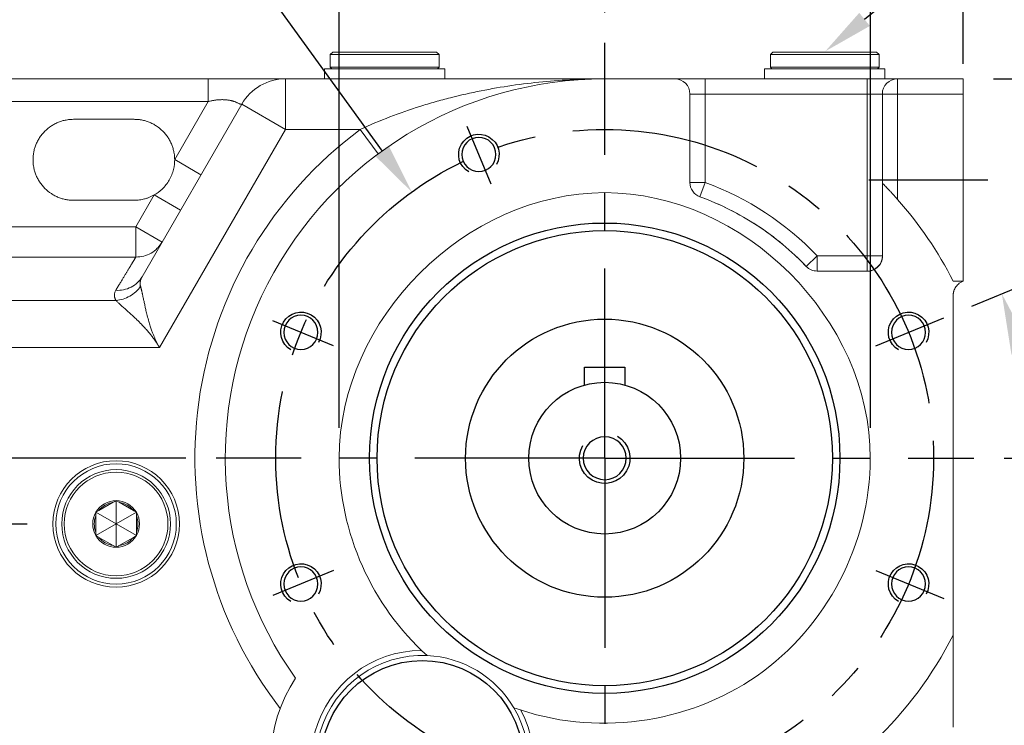
# Model space of a CAD drawing. Extents: x -42 to 1839, y -24 to 1176.
# Drawn here: x 680 to 874, y 615 to 754 of the extents above; entities that cross this region are included whole.
import ezdxf

# ---------------------------------------------------------------- set-up
doc = ezdxf.new("R2010")
doc.units = 0
doc.header["$LTSCALE"] = 30
doc.linetypes.add('CENTER', pattern=[2, 1.25, -0.25, 0.25, -0.25])
doc.layers.get('Defpoints').update_dxf_attribs({"linetype": 'CONTINUOUS'})
for name, color, linetype in [('CEN', 2, 'CENTER'), ('DIM', 3, 'CONTINUOUS'), ('MAIN', 7, 'CONTINUOUS'), ('THIN', 1, 'CONTINUOUS')]:
    doc.layers.add(name, color=color, linetype=linetype)
doc.styles.get("Standard").update_dxf_attribs({"font": 'simplex.shx'})
doc.dimstyles.new('C', dxfattribs={"dimscale": 5, "dimtxt": 2.3, "dimasz": 2, "dimexe": 1, "dimexo": 1, "dimgap": 1, "dimtad": 1, "dimtoh": 1, "dimdec": 4, "dimdsep": 46, "dimtxsty": 'Standard', "dimcen": 0, "dimclrd": 256, "dimclre": 256, "dimclrt": 256, "dimadec": 0, "dimazin": 0, "dimtfac": 0.6, "dimtdec": 4, "dimtofl": 0, "dimtmove": 0, "dimatfit": 3, "dimfxl": 0, "dimtolj": 1, "dimarcsym": 0})
doc.dimstyles.new('L', dxfattribs={"dimscale": 6, "dimtxt": 2.3, "dimasz": 2, "dimexe": 1, "dimexo": 1, "dimgap": 1, "dimtad": 1, "dimdec": 3, "dimdsep": 46, "dimtxsty": 'Standard', "dimcen": 3, "dimclrd": 256, "dimclre": 256, "dimclrt": 256, "dimazin": 2, "dimtfac": 0.6, "dimtdec": 3, "dimtmove": 0, "dimatfit": 3, "dimfxl": 0, "dimtolj": 1, "dimarcsym": 0})

# ---------------------------------------------------------------- blocks, each defined once
blk = doc.blocks.new('*D26')
at = {"layer": 'Defpoints', "color": 0}
for p in [(742.94, 782.44), (742.94, 667.7), (847.94, 667.7)]:
    blk.add_point(p, dxfattribs=at)
at = {"layer": 'DIM', "lineweight": -2}
for p, q in [((742.94, 673.7), (742.94, 788.44)), ((847.94, 673.7), (847.94, 788.44)), ((835.94, 782.44), (754.94, 782.44))]:
    blk.add_line(p, q, dxfattribs=at)
at = {"layer": 'DIM'}
for points in [[(754.94, 784.44), (754.94, 780.44), (742.94, 782.44)], [(835.94, 784.44), (835.94, 780.44), (847.94, 782.44)]]:
    blk.add_solid(points, dxfattribs=at)
at = {"layer": 'DIM', "insert": (795.44, 798.95), "char_height": 13.8, "attachment_point": 5}
blk.add_mtext('\\A1;%%C105h8({\\fPMingLiU|b0|i0|c136|p18;兩側})', dxfattribs=at)
blk = doc.blocks.new('*D27')
at = {"layer": 'Defpoints', "color": 0}
for p in [(757.3, 720.33), (833.58, 615.06)]:
    blk.add_point(p, dxfattribs=at)
at = {"layer": 'DIM', "lineweight": -2}
for p, q in [((596.06, 782.44), (712.3, 782.44)), ((712.3, 782.44), (751.43, 728.43))]:
    blk.add_line(p, q, dxfattribs=at)
at = {"layer": 'DIM'}
blk.add_solid([(752.78, 729.41), (750.08, 727.45), (757.3, 720.33)], dxfattribs=at)
at = {"layer": 'DIM', "insert": (646.17, 802.77), "char_height": 11.5, "attachment_point": 5}
blk.add_mtext('\\A1;PCD∅130\\P2x6xM8x12L', dxfattribs=at)
blk = doc.blocks.new('*D28')
at = {"layer": 'Defpoints', "color": 0}
for p in [(718.63, 667.7), (656.72, 654.7), (675.31, 654.7)]:
    blk.add_point(p, dxfattribs=at)
at = {"layer": 'DIM', "lineweight": -2}
for p, q in [((675.31, 679.7), (675.31, 691.7)), ((712.63, 667.7), (669.31, 667.7)), ((675.31, 667.7), (675.31, 654.7)), ((662.72, 654.7), (681.31, 654.7)), ((675.31, 642.7), (675.31, 598.98))]:
    blk.add_line(p, q, dxfattribs=at)
at = {"layer": 'DIM'}
for points in [[(673.31, 679.7), (677.31, 679.7), (675.31, 667.7)], [(673.31, 642.7), (677.31, 642.7), (675.31, 654.7)]]:
    blk.add_solid(points, dxfattribs=at)
at = {"layer": 'DIM', "insert": (662.41, 614.84), "char_height": 13.8, "attachment_point": 5, "rotation": 90}
blk.add_mtext('\\A1;13', dxfattribs=at)
blk = doc.blocks.new('*D29')
at = {"layer": 'Defpoints', "color": 0}
for p in [(868.42, 667.7), (915.57, 667.7), (856.31, 555.7)]:
    blk.add_point(p, dxfattribs=at)
at = {"layer": 'DIM', "lineweight": -2}
for p, q in [((874.42, 667.7), (921.57, 667.7)), ((915.57, 567.7), (915.57, 655.7)), ((862.31, 555.7), (921.57, 555.7))]:
    blk.add_line(p, q, dxfattribs=at)
at = {"layer": 'DIM'}
for points in [[(913.57, 655.7), (917.57, 655.7), (915.57, 667.7)], [(913.57, 567.7), (917.57, 567.7), (915.57, 555.7)]]:
    blk.add_solid(points, dxfattribs=at)
at = {"layer": 'DIM', "insert": (902.67, 623.08), "char_height": 13.8, "attachment_point": 5, "rotation": 90}
blk.add_mtext('\\A1;112', dxfattribs=at)
blk = doc.blocks.new('*D31')
at = {"layer": 'Defpoints', "color": 0}
for p in [(871.13, 722.69), (950.79, 722.69), (871.13, 592.69)]:
    blk.add_point(p, dxfattribs=at)
at = {"layer": 'DIM', "lineweight": -2}
for p, q in [((877.13, 722.69), (956.79, 722.69)), ((950.79, 604.69), (950.79, 710.69)), ((877.13, 592.69), (895.68, 592.69)), ((928.82, 592.69), (956.79, 592.69))]:
    blk.add_line(p, q, dxfattribs=at)
at = {"layer": 'DIM'}
for points in [[(948.79, 710.69), (952.79, 710.69), (950.79, 722.69)], [(948.79, 604.69), (952.79, 604.69), (950.79, 592.69)]]:
    blk.add_solid(points, dxfattribs=at)
at = {"layer": 'DIM', "insert": (937.89, 657.69), "char_height": 13.8, "attachment_point": 5, "rotation": 90}
blk.add_mtext('\\A1;130', dxfattribs=at)
blk = doc.blocks.new('*D32')
at = {"layer": 'Defpoints', "color": 0}
for p in [(866.31, 742.7), (856.31, 555.7), (989.79, 555.7)]:
    blk.add_point(p, dxfattribs=at)
at = {"layer": 'DIM', "lineweight": -2}
for p, q in [((872.31, 742.7), (995.79, 742.7)), ((989.79, 730.7), (989.79, 567.7)), ((862.31, 555.7), (995.79, 555.7))]:
    blk.add_line(p, q, dxfattribs=at)
at = {"layer": 'DIM'}
for points in [[(987.79, 730.7), (991.79, 730.7), (989.79, 742.7)], [(987.79, 567.7), (991.79, 567.7), (989.79, 555.7)]]:
    blk.add_solid(points, dxfattribs=at)
at = {"layer": 'DIM', "insert": (976.89, 649.2), "char_height": 13.8, "attachment_point": 5, "rotation": 90}
blk.add_mtext('\\A1;187', dxfattribs=at)
blk = doc.blocks.new('*D35')
at = {"layer": 'Defpoints', "color": 0}
for p in [(862.46, 695.46), (849.02, 689.89), (879.67, 678.79), (795.44, 667.7), (868.42, 667.7)]:
    blk.add_point(p, dxfattribs=at)
at = {"layer": 'DIM', "lineweight": -2}
for p, q in [((868.01, 697.76), (879.47, 702.51)), ((874.42, 667.7), (886.4, 667.7))]:
    blk.add_line(p, q, dxfattribs=at)
blk.add_arc((795.44, 667.7), 84.96, 8.0994, 14.4006, dxfattribs=at)
at = {"layer": 'DIM'}
for points in [[(875.83, 688.19), (879.63, 689.46), (873.93, 700.21)], [(881.55, 679.81), (877.56, 679.53), (880.4, 667.7)]]:
    blk.add_solid(points, dxfattribs=at)
at = {"layer": 'DIM', "insert": (889.18, 695.78), "char_height": 13.8, "attachment_point": 5, "rotation": 286.6773}
blk.add_mtext('\\A1;22.5°', dxfattribs=at)
blk = doc.blocks.new('*D9')
at = {"layer": 'Defpoints', "color": 0}
for p in [(839.04, 748.15), (788.61, 707.14)]:
    blk.add_point(p, dxfattribs=at)
at = {"layer": 'DIM', "lineweight": -2}
for p, q in [((881.21, 782.44), (846.8, 754.46)), ((1008.6, 782.44), (881.21, 782.44))]:
    blk.add_line(p, q, dxfattribs=at)
at = {"layer": 'DIM'}
blk.add_solid([(845.75, 755.75), (847.85, 753.16), (839.04, 748.15)], dxfattribs=at)
at = {"layer": 'DIM', "insert": (953.42, 796.2), "char_height": 11.5, "attachment_point": 5}
blk.add_mtext('\\A1;5xPS3/8{\\fPMingLiU|b0|i0|c136|p18;塞頭}', dxfattribs=at)
blk = doc.blocks.new('*D42')
at = {"layer": 'Defpoints', "color": 0}
for p in [(795.44, 902.55), (795.44, 749.84), (866.31, 742.7)]:
    blk.add_point(p, dxfattribs=at)
at = {"layer": 'DIM', "lineweight": -2}
for p, q in [((795.44, 814.38), (795.44, 908.55)), ((866.31, 748.7), (866.31, 908.55)), ((854.31, 902.55), (807.44, 902.55)), ((795.44, 755.84), (795.44, 777.22))]:
    blk.add_line(p, q, dxfattribs=at)
at = {"layer": 'DIM'}
for points in [[(807.44, 904.55), (807.44, 900.55), (795.44, 902.55)], [(854.31, 904.55), (854.31, 900.55), (866.31, 902.55)]]:
    blk.add_solid(points, dxfattribs=at)
at = {"layer": 'DIM', "insert": (830.88, 915.45), "char_height": 13.8, "attachment_point": 5}
blk.add_mtext('\\A1;71', dxfattribs=at)
blk = doc.blocks.new('*D38')
at = {"layer": 'Defpoints', "color": 0}
for p in [(561.31, 941.55), (866.31, 739.7), (561.31, 733.7)]:
    blk.add_point(p, dxfattribs=at)
at = {"layer": 'DIM', "lineweight": -2}
for p, q in [((561.31, 739.7), (561.31, 947.55)), ((866.31, 745.7), (866.31, 947.55)), ((854.31, 941.55), (573.31, 941.55))]:
    blk.add_line(p, q, dxfattribs=at)
at = {"layer": 'DIM'}
for points in [[(573.31, 943.55), (573.31, 939.55), (561.31, 941.55)], [(854.31, 943.55), (854.31, 939.55), (866.31, 941.55)]]:
    blk.add_solid(points, dxfattribs=at)
at = {"layer": 'DIM', "insert": (706.31, 954.45), "char_height": 13.8, "attachment_point": 5}
blk.add_mtext('\\A1;305', dxfattribs=at)
blk = doc.blocks.new('*D44')
at = {"layer": 'Defpoints', "color": 0}
for p in [(616.31, 902.55), (795.44, 749.84), (616.31, 725.99)]:
    blk.add_point(p, dxfattribs=at)
at = {"layer": 'DIM', "lineweight": -2}
for p, q in [((616.31, 831.22), (616.31, 908.55)), ((795.44, 813.92), (795.44, 908.55)), ((783.44, 902.55), (628.31, 902.55)), ((616.31, 731.99), (616.31, 777.42)), ((795.44, 755.84), (795.44, 777.9))]:
    blk.add_line(p, q, dxfattribs=at)
at = {"layer": 'DIM'}
for points in [[(628.31, 904.55), (628.31, 900.55), (616.31, 902.55)], [(783.44, 904.55), (783.44, 900.55), (795.44, 902.55)]]:
    blk.add_solid(points, dxfattribs=at)
at = {"layer": 'DIM', "insert": (705.88, 915.45), "char_height": 13.8, "attachment_point": 5}
blk.add_mtext('\\A1;179', dxfattribs=at)
blk = doc.blocks.new('M08')
at = {"layer": 'MAIN'}
blk.add_circle((0, 0), 3.38, dxfattribs=at)
at = {"layer": 'THIN'}
blk.add_arc((0, 0), 4, 300.0872, 210, dxfattribs=at)
blk = doc.blocks.new('m10')
at = {"layer": 'MAIN'}
blk.add_circle((0, 0), 4.25, dxfattribs=at)
at = {"layer": 'THIN'}
blk.add_arc((0, 0), 5, 300.0912, 210, dxfattribs=at)

msp = doc.modelspace()

# ---------------------------------------------------------------- linework, layer by layer
at = {"layer": 'CEN'}
for p, q in [((795.43776, 667.69722), (795.43776, 749.84384)), ((773.00294, 721.85966), (768.26723, 733.29268)), ((871.13196, 722.69222), (847.66513, 722.69222)), ((741.85275, 689.89286), (729.8423, 694.86775)), ((849.02277, 689.89286), (862.465, 695.46082)), ((795.43776, 667.69722), (718.62604, 667.69722)), ((795.43776, 667.69722), (795.43776, 550.17287)), ((795.43776, 667.69722), (868.41539, 667.69722)), ((741.85275, 645.50159), (729.84231, 640.5267)), ((849.02277, 645.50159), (862.465, 639.93363))]:
    msp.add_line(p, q, dxfattribs=at)
msp.add_circle((795.43776, 667.69722), 65, dxfattribs=at)
at = {"layer": 'MAIN', "linetype": 'Continuous', "lineweight": 18}
for p, q in [((741.68776, 747.99722), (741.18776, 747.49722)), ((741.18776, 747.49722), (741.18776, 744.99722)), ((762.68776, 747.49722), (741.18776, 747.49722)), ((741.68776, 747.99722), (762.18776, 747.99722)), ((762.68776, 747.49722), (762.18776, 747.99722)), ((762.68776, 744.99722), (762.68776, 747.49722)), ((828.68776, 747.99722), (828.18776, 747.49722)), ((828.18776, 747.49722), (828.18776, 744.99722)), ((849.68776, 747.49722), (828.18776, 747.49722)), ((828.68776, 747.99722), (849.18776, 747.99722)), ((849.68776, 747.49722), (849.18776, 747.99722)), ((849.68776, 744.99722), (849.68776, 747.49722)), ((740.03776, 744.69722), (740.03776, 742.69722)), ((740.03776, 744.69722), (763.83776, 744.69722)), ((741.18776, 744.99722), (741.48776, 744.69722)), ((741.18776, 744.99722), (762.68776, 744.99722)), ((762.38776, 744.69722), (762.68776, 744.99722)), ((763.83776, 742.69722), (763.83776, 744.69722)), ((827.03776, 744.69722), (827.03776, 742.69722)), ((827.03776, 744.69722), (850.83776, 744.69722)), ((828.18776, 744.99722), (828.48776, 744.69722)), ((828.18776, 744.99722), (849.68776, 744.99722)), ((849.38776, 744.69722), (849.68776, 744.99722)), ((850.83776, 742.69722), (850.83776, 744.69722)), ((717.05648, 742.69722), (677.41499, 742.69722)), ((717.05648, 738.19722), (717.05648, 742.69722)), ((732.35626, 742.69722), (732.35626, 732.69722)), ((732.35626, 742.69722), (795.43776, 742.69722)), ((809.28276, 742.69722), (795.43776, 742.69722)), ((815.28276, 742.69722), (809.28276, 742.69722)), ((815.28276, 739.69722), (815.28276, 742.69722)), ((815.28276, 742.69722), (847.31276, 742.69722)), ((847.31276, 739.69722), (847.31276, 742.69722)), ((853.31276, 742.69722), (847.31276, 742.69722)), ((853.31276, 742.69722), (853.31276, 739.69722)), ((853.31276, 742.69722), (866.31276, 742.69722)), ((866.31276, 742.69722), (866.31276, 739.69722)), ((812.28276, 722.19655), (812.28276, 739.69722)), ((812.28276, 739.69722), (815.28276, 739.69722)), ((815.28276, 739.69722), (815.28276, 722.19655)), ((847.31276, 739.69722), (815.28276, 739.69722)), ((847.31276, 739.69722), (850.31276, 739.69722)), ((847.31276, 707.69722), (847.31276, 739.69722)), ((850.31276, 739.69722), (853.31276, 739.69722)), ((850.31276, 707.69722), (850.31276, 739.69722)), ((866.31276, 739.69722), (853.31276, 739.69722)), ((853.31276, 739.69722), (853.31276, 718.87583)), ((866.31276, 702.69722), (866.31276, 739.69722)), ((677.41499, 738.19722), (717.05648, 738.19722)), ((703.99591, 703.57565), (723.69601, 737.69722)), ((710.43768, 726.73312), (717.05648, 738.19722)), ((723.69601, 737.69722), (732.35626, 732.69722)), ((690.43776, 734.69722), (702.43776, 734.69722)), ((732.35626, 732.69722), (707.45424, 689.56566)), ((747.10557, 732.69722), (732.35626, 732.69722)), ((747.10557, 732.69722), (750.68574, 727.88241)), ((715.63383, 723.73312), (710.43768, 726.73312)), ((812.28276, 722.19655), (815.28276, 722.19655)), ((814.25629, 719.37761), (815.28276, 722.19655)), ((850.35472, 722.03775), (850.35472, 707.69722)), ((702.43776, 718.69722), (690.43776, 718.69722)), ((702.76063, 713.43609), (706.40663, 719.75114)), ((706.40663, 719.75114), (711.60278, 716.75114)), ((652.2688, 713.43614), (702.76063, 713.43609)), ((702.76063, 713.43609), (707.95679, 710.43609)), ((707.2931, 709.57251), (707.95678, 710.43609)), ((702.76063, 707.45481), (652.2688, 707.45481)), ((835.26534, 705.62826), (837.43776, 707.69722)), ((837.43776, 707.69722), (847.31276, 707.69722)), ((837.43776, 704.69722), (837.43776, 707.69722)), ((847.31276, 707.69722), (850.31276, 707.69722)), ((847.31276, 707.69722), (847.31276, 704.69722)), ((850.31276, 707.69722), (850.35472, 707.69722)), ((846.80925, 704.69722), (837.43776, 704.69722)), ((864.31276, 702.69722), (866.31276, 702.69722)), ((698.83851, 698.89247), (640.55173, 698.89247)), ((864.31276, 632.69722), (864.31276, 699.8688)), ((707.45424, 689.56566), (641.52431, 689.56566)), ((695.45242, 657.34707), (698.27309, 658.97558)), ((698.86276, 659.31603), (699.45242, 658.97558)), ((698.86276, 654.69722), (698.86276, 659.31603)), ((699.45242, 658.97558), (702.27309, 657.34707)), ((694.86276, 657.00663), (695.45242, 657.34707)), ((694.86276, 656.32574), (694.86276, 657.00663)), ((698.86276, 654.69722), (694.86276, 657.00663)), ((694.86276, 653.06871), (694.86276, 656.32574)), ((698.86276, 654.69722), (702.86276, 657.00663)), ((702.86276, 656.32574), (702.86276, 653.06871)), ((698.86276, 654.69722), (694.86276, 652.38782)), ((698.86276, 654.69722), (698.86276, 650.07842)), ((698.86276, 654.69722), (702.86276, 652.38782)), ((698.27309, 650.41887), (695.45242, 652.04738)), ((702.27309, 652.04738), (699.45242, 650.41887)), ((702.86276, 652.38782), (702.27309, 652.04738)), ((702.86276, 653.06871), (702.86276, 652.38782)), ((698.86276, 650.07842), (698.27309, 650.41887)), ((864.31276, 614.52565), (864.31276, 632.69722))]:
    msp.add_line(p, q, dxfattribs=at)
at = {"layer": 'MAIN'}
for p, q in [((791.43776, 682.15406), (791.43776, 685.69722)), ((791.43776, 685.69722), (799.43776, 685.69722)), ((799.43776, 685.69722), (799.43776, 682.15406))]:
    msp.add_line(p, q, dxfattribs=at)
at = {"layer": 'MAIN', "linetype": 'Continuous', "lineweight": 18}
for centre, radius in [((795.43776, 667.69722), 46.5), ((795.43776, 667.69722), 45), ((698.86276, 654.69722), 12.5), ((698.86276, 654.69722), 11.9), ((698.86276, 654.69722), 10.75), ((698.86276, 654.69722), 10.25)]:
    msp.add_circle(centre, radius, dxfattribs=at)
at = {"layer": 'MAIN'}
for centre, radius in [((795.43776, 667.69722), 45), ((795.43776, 667.69722), 27.5), ((795.43776, 667.69722), 15), ((759.38225, 607.69722), 20)]:
    msp.add_circle(centre, radius, dxfattribs=at)
at = {"layer": 'MAIN', "linetype": 'Continuous', "lineweight": 18}
for centre, radius, start, end in [((795.43776, 667.69722), 75, 90, 215.4408166), ((732.35626, 732.69722), 10, 90, 150), ((809.28276, 739.69722), 3, 0, 90), ((853.31276, 739.69722), 3, 90, 180), ((795.43776, 667.69722), 81, 126.6334614, 217.6364619), ((815.28276, 722.19655), 3, 180, 249.9917667), ((795.43776, 667.69722), 58, 43.602819, 69.9917667), ((847.31276, 707.69722), 3.04196, 260.4724847, 0), ((847.31276, 707.69722), 3, 270, 0), ((837.43776, 707.69722), 3, 223.602819, 270), ((698.86276, 654.69722), 4.6188, 90, 150), ((698.86276, 654.69722), 4.3188, 97.8473828, 142.1526172), ((698.86276, 654.69722), 4.6188, 30, 90), ((698.86276, 654.69722), 4.3188, 37.8473828, 82.1526172), ((698.86276, 654.69722), 4.6188, 150, 210), ((698.86276, 654.69722), 4.3188, 157.8473828, 202.1526172), ((698.86276, 654.69722), 4.6188, 330, 30), ((698.86276, 654.69722), 4.3188, 337.8473828, 22.1526172), ((698.86276, 654.69722), 4.6188, 210, 270), ((698.86276, 654.69722), 4.3188, 217.8473828, 262.1526172), ((698.86276, 654.69722), 4.6188, 270, 330), ((698.86276, 654.69722), 4.3188, 277.8473828, 322.1526172), ((795.43776, 667.69722), 77.25779, 313.5095246, 333.0618267), ((759.38225, 607.69722), 22, 90.4357673, 27.559936), ((759.38225, 607.69722), 21, 87.4552791, 30.5392826), ((759.38225, 607.69722), 21, 30.5392826, 87.4552791), ((759.38225, 607.69722), 30, 146.6092654, 335.4361376)]:
    msp.add_arc(centre, radius, start, end, dxfattribs=at)
for points, knots in [([(717.05648, 742.69722), (717.3061, 742.69722), (717.79255, 742.69722), (718.50353, 742.69722), (719.17776, 742.69722), (719.81693, 742.69722), (720.42265, 742.69722), (720.99647, 742.69722), (721.53982, 742.69722), (722.05409, 742.69722), (722.54058, 742.69722), (723.0006, 742.69722), (723.43546, 742.69722), (723.84621, 742.69722), (724.23383, 742.69722), (724.59923, 742.69722), (724.9433, 742.69722), (725.26686, 742.69722), (725.57068, 742.69722), (725.85547, 742.69722), (726.12194, 742.69722), (726.37071, 742.69722), (726.60238, 742.69722), (726.8175, 742.69722), (727.01659, 742.69722), (727.20016, 742.69722), (727.36865, 742.69722), (727.52242, 742.69722), (727.66181, 742.69722), (727.78713, 742.69722), (727.89869, 742.69722), (727.99675, 742.69722), (728.08157, 742.69722), (728.15338, 742.69722), (728.45749, 742.69722), (728.99566, 742.69722), (729.73021, 742.69722), (730.39304, 742.69722), (730.78542, 742.69722), (730.97432, 742.69722), (731.00981, 742.69722), (731.061, 742.69722), (731.1273, 742.69722), (731.20788, 742.69722), (731.30164, 742.69722), (731.40722, 742.69722), (731.52286, 742.69722), (731.64655, 742.69722), (731.77547, 742.69722), (731.90787, 742.69722), (732.03928, 742.69722), (732.16202, 742.69722), (732.26573, 742.69722), (732.34161, 742.69722), (732.35113, 742.69722), (732.35626, 742.69722)], [0, 0, 0, 0, 0.035684775, 0.0695411107, 0.1016631619, 0.1321411154, 0.1610611216, 0.188505209, 0.2145511906, 0.2392725661, 0.262738429, 0.2850168897, 0.3061702233, 0.3262504197, 0.345305379, 0.3633789505, 0.3805109716, 0.3967373405, 0.4120901207, 0.4265976771, 0.4402848429, 0.4531731119, 0.4652808545, 0.4766235528, 0.4872140489, 0.4970630888, 0.5061790125, 0.5145678423, 0.5222342996, 0.529181932, 0.5354132548, 0.5409299088, 0.5457328258, 0.5498223954, 0.5531986254, 0.5979739193, 0.6452780437, 0.6945212258, 0.7408112128, 0.7425586271, 0.7457907778, 0.7505282312, 0.7568026859, 0.7646589915, 0.7741579408, 0.7853799355, 0.7984296234, 0.8134415931, 0.8305871694, 0.8500845905, 0.8722625957, 0.8975936077, 0.9267173871, 0.9604843381, 1, 1, 1, 1]), ([(747.10557, 732.69722), (749.03892, 733.59571), (750.98923, 734.41877), (754.92469, 735.93383), (756.9098, 736.62569), (759.91348, 737.57413), (760.91906, 737.87529), (762.9287, 738.44613), (763.9341, 738.71624), (766.95276, 739.48301), (768.96852, 739.93625), (773.00961, 740.73589), (775.03494, 741.08225), (779.09746, 741.67354), (781.13632, 741.91862), (785.22042, 742.30945), (787.2622, 742.45497), (790.32645, 742.60039), (791.34813, 742.6367), (792.88127, 742.67301), (793.39242, 742.68209), (794.41497, 742.6942), (794.92772, 742.69722), (795.43776, 742.69722)], [0, 0, 0, 0, 0.125, 0.125, 0.25, 0.25, 0.3125, 0.3125, 0.375, 0.375, 0.5, 0.5, 0.625, 0.625, 0.75, 0.75, 0.875, 0.875, 0.9375, 0.9375, 0.96875, 0.96875, 1, 1, 1, 1]), ([(717.05648, 738.19722), (717.15156, 738.22248), (717.34038, 738.27263), (717.62376, 738.33822), (717.9043, 738.39616), (718.18192, 738.44596), (718.45631, 738.48796), (718.7272, 738.52227), (718.99427, 738.54907), (719.25721, 738.56854), (719.5157, 738.58087), (719.7694, 738.58627), (720.01794, 738.58492), (720.26096, 738.57705), (720.49808, 738.56288), (720.72889, 738.54262), (720.95301, 738.51653), (721.17, 738.48482), (721.37944, 738.44776), (721.5809, 738.40559), (721.77393, 738.35857), (721.95807, 738.30695), (722.13291, 738.25106), (722.33632, 738.17682), (722.57432, 738.07626), (722.8497, 737.94633), (723.06198, 737.84516), (723.23637, 737.76631), (723.38483, 737.71853), (723.51841, 737.69277), (723.61229, 737.68759), (723.66408, 737.68948), (723.69116, 737.69506), (723.69452, 737.69656), (723.69601, 737.69722)], [0, 0, 0, 0, 0.0289925552, 0.0575741603, 0.0857647841, 0.1135852372, 0.1410571715, 0.1682030728, 0.1950462462, 0.2216107936, 0.2479215825, 0.2740042063, 0.2998849352, 0.3255906583, 0.3511488172, 0.3765873309, 0.4019345138, 0.4272189871, 0.4524695851, 0.4777152583, 0.502984974, 0.5283076169, 0.5537118913, 0.5792262258, 0.6227494628, 0.6747405982, 0.7388016891, 0.7676104363, 0.8132129223, 0.8684206708, 0.9104476811, 0.9463782532, 0.9762226735, 1, 1, 1, 1]), ([(682.43776, 726.69722), (682.43878, 726.79492), (682.44083, 726.99012), (682.45747, 727.2824), (682.48403, 727.57373), (682.52151, 727.86414), (682.59591, 728.31179), (682.73701, 728.91131), (682.99127, 729.6566), (683.32213, 730.38352), (683.87169, 731.32427), (684.74045, 732.39453), (685.81057, 733.26318), (686.7513, 733.81277), (687.47806, 734.1436), (688.22351, 734.39789), (688.88632, 734.55407), (689.46357, 734.64243), (689.94972, 734.68869), (690.27497, 734.69438), (690.43776, 734.69722)], [0, 0, 0, 0, 0.02333752, 0.046631487, 0.069913174, 0.093213906, 0.116564927, 0.178307629, 0.240092093, 0.304408975, 0.368767788, 0.500005674, 0.631243561, 0.695560446, 0.759919263, 0.821661962, 0.883446424, 0.922312428, 0.961115241, 1, 1, 1, 1]), ([(702.43776, 734.69722), (702.53521, 734.6962), (702.72994, 734.69416), (703.02151, 734.67761), (703.31214, 734.65117), (703.60184, 734.61388), (704.04835, 734.53986), (704.64632, 734.39949), (705.38969, 734.14659), (706.11484, 733.81752), (707.05348, 733.27102), (708.12201, 732.40705), (708.99066, 731.34253), (709.5414, 730.40638), (709.87368, 729.68288), (710.12995, 728.94048), (710.28829, 728.28009), (710.37879, 727.70469), (710.427, 727.21993), (710.43412, 726.89551), (710.43768, 726.73312)], [0, 0, 0, 0, 0.023347049, 0.046650772, 0.069942301, 0.09325282, 0.116613434, 0.178361127, 0.240150773, 0.304457011, 0.368805361, 0.500005649, 0.631205937, 0.695512178, 0.759860531, 0.821608221, 0.883397865, 0.922279903, 0.961099119, 1, 1, 1, 1]), ([(690.43776, 718.69722), (690.34006, 718.69825), (690.14486, 718.7003), (689.85258, 718.71693), (689.56125, 718.7435), (689.27085, 718.78098), (688.82319, 718.85537), (688.22367, 718.99647), (687.47838, 719.25073), (686.75146, 719.5816), (685.81071, 720.13115), (684.74045, 720.99991), (683.8718, 722.07004), (683.32221, 723.01077), (682.99139, 723.73752), (682.73709, 724.48298), (682.58091, 725.14578), (682.49255, 725.72304), (682.44629, 726.20919), (682.4406, 726.53443), (682.43776, 726.69722)], [0, 0, 0, 0, 0.02333752, 0.046631487, 0.069913174, 0.093213906, 0.116564927, 0.178307629, 0.240092093, 0.304408975, 0.368767788, 0.500005674, 0.631243561, 0.695560446, 0.759919263, 0.821661962, 0.883446424, 0.922312428, 0.961115241, 1, 1, 1, 1]), ([(706.40663, 719.75114), (706.90906, 720.03822), (707.45137, 720.42204), (708.22846, 721.16583), (708.48099, 721.44133), (708.9531, 722.03939), (709.1724, 722.36181), (709.56117, 723.0355), (709.73051, 723.38654), (710.0119, 724.09391), (710.12401, 724.45003), (710.37912, 725.49388), (710.44027, 726.15474), (710.43768, 726.73312)], [0, 0, 0, 0, 0.25, 0.25, 0.375, 0.375, 0.5, 0.5, 0.625, 0.625, 0.75, 0.75, 1, 1, 1, 1]), ([(853.31276, 718.87583), (853.01518, 719.21235), (852.71956, 719.54072), (852.28021, 720.02072), (852.13446, 720.1786), (851.84486, 720.48974), (851.70171, 720.64222), (851.42661, 720.93306), (851.29369, 721.07244), (851.03976, 721.33692), (850.91997, 721.46072), (850.70539, 721.68128), (850.6084, 721.78029), (850.45187, 721.93951), (850.39202, 722.00005), (850.35472, 722.03775)], [0, 0, 0, 0, 0.25, 0.25, 0.375, 0.375, 0.5, 0.5, 0.625, 0.625, 0.75, 0.75, 0.875, 0.875, 1, 1, 1, 1]), ([(847.93776, 667.69722), (847.93776, 695.21093), (822.94346, 720.19749), (767.93206, 720.19696), (742.93776, 695.20532), (742.93776, 667.69722)], [0, 0, 0, 0, 0.5, 0.5, 1, 1, 1, 1]), ([(706.40663, 719.75114), (706.31998, 719.70284), (706.14697, 719.60639), (705.88123, 719.47416), (705.61167, 719.35145), (705.33779, 719.23913), (705.05973, 719.13697), (704.77745, 719.04503), (704.42017, 718.94312), (703.98611, 718.84245), (703.47395, 718.75901), (702.95733, 718.70682), (702.6112, 718.70043), (702.43776, 718.69722)], [0, 0, 0, 0, 0.0716633, 0.143085505, 0.214364805, 0.28559998, 0.356889994, 0.428333581, 0.500028845, 0.625261998, 0.749981727, 0.874717857, 1, 1, 1, 1]), ([(814.25629, 719.37761), (816.24188, 718.6546), (818.17952, 717.81984), (820.0692, 716.87336), (821.95844, 715.92709), (823.78734, 714.87525), (825.55591, 713.71784), (827.32391, 712.5608), (829.01985, 711.3058), (830.64375, 709.95285), (832.26724, 708.60024), (833.80777, 707.15871), (835.26534, 705.62826)], [0, 0, 0, 0, 0.25, 0.25, 0.25, 0.5, 0.5, 0.5, 0.75, 0.75, 0.75, 1, 1, 1, 1]), ([(702.76063, 707.45481), (702.76063, 707.50837), (702.76063, 707.68381), (702.76063, 708.16383), (702.76063, 708.35927), (702.76063, 708.81584), (702.76063, 709.07695), (702.76063, 709.65169), (702.76063, 709.96523), (702.76063, 710.62566), (702.76063, 710.97242), (702.76063, 712.03065), (702.76063, 712.75747), (702.76063, 713.43609)], [0, 0, 0, 0, 0.25, 0.25, 0.375, 0.375, 0.5, 0.5, 0.625, 0.625, 0.75, 0.75, 1, 1, 1, 1]), ([(702.76063, 707.45481), (703.28576, 707.4917), (704.33602, 707.56547), (705.78209, 708.20489), (706.80011, 708.89378), (707.20008, 709.44445), (707.2931, 709.57251)], [0, 0, 0, 0, 0.302750621, 0.605501278, 0.908252, 1, 1, 1, 1]), ([(698.79974, 700.88971), (698.86777, 701.00246), (699.00372, 701.22781), (699.2015, 701.55569), (699.3946, 701.87584), (699.58259, 702.18754), (699.76559, 702.49097), (699.94356, 702.78609), (700.11651, 703.07288), (700.28444, 703.35136), (700.44735, 703.6215), (700.60525, 703.88332), (700.75812, 704.1368), (700.90597, 704.38195), (701.04881, 704.61876), (701.18662, 704.84722), (701.31941, 705.06735), (701.44719, 705.27913), (701.56994, 705.48257), (701.68768, 705.67767), (701.8004, 705.86443), (701.90809, 706.04285), (702.01077, 706.21293), (702.10843, 706.37468), (702.20106, 706.5281), (702.28868, 706.6732), (702.37128, 706.80997), (702.44886, 706.93843), (702.52141, 707.05856), (702.58897, 707.17043), (702.65142, 707.27385), (702.7092, 707.36956), (702.7435, 707.4264), (702.76064, 707.45481)], [0, 0, 0, 0, 0.032837892, 0.065630672, 0.098378989, 0.131083498, 0.163744853, 0.196363714, 0.228940741, 0.261476597, 0.293971949, 0.326427465, 0.358843816, 0.391221676, 0.42356172, 0.455864627, 0.488131077, 0.520361752, 0.552557339, 0.584718524, 0.616845998, 0.648940451, 0.681002577, 0.713033074, 0.745032638, 0.777001969, 0.808941771, 0.840852746, 0.872735601, 0.904591043, 0.936419782, 0.96822253, 1, 1, 1, 1]), ([(846.80925, 704.69722), (846.97564, 704.69722), (847.14034, 704.69722), (847.30501, 704.69722), (847.30759, 704.69722), (847.31018, 704.69722), (847.31276, 704.69722)], [0, 0, 0, 0, 0.0006986379656, 0.0006986379656, 0.0006986379656, 0.0007095924167, 0.0007095924167, 0.0007095924167, 0.0007095924167]), ([(698.79974, 700.88971), (699.30416, 700.86002), (699.82709, 700.89261), (700.85549, 701.10029), (701.36027, 701.27561), (702.29227, 701.75737), (702.71883, 702.06346), (703.45122, 702.76595), (703.7569, 703.16168), (703.99591, 703.57565)], [0, 0, 0, 0, 0.25, 0.25, 0.5, 0.5, 0.75, 0.75, 1, 1, 1, 1]), ([(703.99591, 703.57565), (703.96627, 703.52264), (703.90745, 703.41745), (703.83221, 703.26021), (703.76726, 703.1051), (703.71328, 702.95216), (703.66987, 702.8015), (703.63692, 702.65322), (703.61422, 702.50742), (703.6016, 702.36422), (703.59888, 702.22372), (703.60582, 702.08602), (703.62246, 701.95127), (703.64771, 701.81945), (703.67254, 701.73327), (703.68486, 701.69051)], [0, 0, 0, 0, 0.084453807, 0.16757124, 0.24937184, 0.329876112, 0.409105564, 0.48708276, 0.563831369, 0.639376214, 0.713743325, 0.786959985, 0.859054786, 0.930057675, 1, 1, 1, 1]), ([(864.31276, 699.8688), (864.31378, 699.92902), (864.31583, 700.04916), (864.33255, 700.2285), (864.35929, 700.40629), (864.39702, 700.58254), (864.47117, 700.85012), (864.61015, 701.20052), (864.85309, 701.60761), (865.15609, 701.97266), (865.47015, 702.24691), (865.76755, 702.44599), (866.03233, 702.58905), (866.2191, 702.66109), (866.31276, 702.69722)], [0, 0, 0, 0, 0.04894421, 0.09764559, 0.146280926, 0.195027721, 0.244062269, 0.371902114, 0.500030587, 0.627868821, 0.755998992, 0.837405849, 0.918464741, 1, 1, 1, 1]), ([(698.83851, 698.89247), (698.81346, 698.93549), (698.76335, 699.02158), (698.70032, 699.15052), (698.64616, 699.27933), (698.60174, 699.40798), (698.56682, 699.53646), (698.54146, 699.66474), (698.52566, 699.79281), (698.51744, 699.96117), (698.53014, 700.16857), (698.58235, 700.41277), (698.66852, 700.65414), (698.75587, 700.81094), (698.79974, 700.88971)], [0, 0, 0, 0, 0.061945797, 0.123955229, 0.186072422, 0.248341272, 0.310805356, 0.373507845, 0.436491417, 0.499798183, 0.623677364, 0.748139023, 0.87348228, 1, 1, 1, 1]), ([(698.83851, 698.89247), (699.29505, 698.92676), (699.76516, 699.01348), (700.69243, 699.29834), (701.14919, 699.49654), (702.00637, 699.99144), (702.4064, 700.2879), (703.11673, 700.94851), (703.42689, 701.31228), (703.68486, 701.69051)], [0, 0, 0, 0, 0.25, 0.25, 0.5, 0.5, 0.75, 0.75, 1, 1, 1, 1]), ([(703.68486, 701.69051), (703.6962, 701.65326), (703.71913, 701.57793), (703.7541, 701.45337), (703.7901, 701.31881), (703.82725, 701.1734), (703.86564, 701.01729), (703.90537, 700.85038), (703.94655, 700.67261), (703.98924, 700.48395), (704.03354, 700.28434), (704.07952, 700.07375), (704.12724, 699.85212), (704.17678, 699.61943), (704.25841, 699.23198), (704.38025, 698.6482), (704.54212, 697.8929), (704.72566, 697.06519), (704.95068, 696.11493), (705.18416, 695.23434), (705.43282, 694.36246), (705.6617, 693.6349), (705.92764, 692.86819), (706.17857, 692.21281), (706.41851, 691.63466), (706.66658, 691.08059), (706.92194, 690.55159), (707.18194, 690.04747), (707.36466, 689.72417), (707.45424, 689.56566)], [0, 0, 0, 0, 0.016545104, 0.033465051, 0.05077344, 0.068482977, 0.086605524, 0.10515215, 0.124133183, 0.143558258, 0.163436362, 0.183775885, 0.204584657, 0.225869989, 0.247638715, 0.308380044, 0.375986764, 0.433138842, 0.504791567, 0.595649069, 0.632049025, 0.699110855, 0.756943658, 0.801279006, 0.844053481, 0.885288017, 0.925005984, 0.963233534, 1, 1, 1, 1]), ([(707.45424, 689.56566), (707.39954, 689.65922), (707.28884, 689.84856), (707.11428, 690.13182), (706.9311, 690.41846), (706.7388, 690.70792), (706.53752, 691.00002), (706.32721, 691.29443), (706.10788, 691.59085), (705.87954, 691.88894), (705.64219, 692.18836), (705.30246, 692.60258), (704.82647, 693.15265), (704.3108, 693.71467), (703.68003, 694.36599), (703.03418, 695.00845), (702.32377, 695.67843), (701.69875, 696.25121), (701.12556, 696.76907), (700.62678, 697.21481), (700.23539, 697.56639), (699.92749, 697.84548), (699.6495, 698.10049), (699.40126, 698.33214), (699.18347, 698.54063), (698.99366, 698.72815), (698.88949, 698.83847), (698.83851, 698.89247)], [0, 0, 0, 0, 0.0218869634, 0.0442956407, 0.0672328212, 0.0907048358, 0.1147175924, 0.1392766084, 0.1643870414, 0.1900537163, 0.2162811512, 0.2430735803, 0.3008995006, 0.3679695229, 0.4043797552, 0.4952283229, 0.5668747572, 0.6240344776, 0.6916338011, 0.7523838726, 0.7924224128, 0.8308144972, 0.8676079443, 0.9028570796, 0.936623684, 0.9689780325, 1, 1, 1, 1]), ([(777.46915, 618.36793), (793.27571, 612.61026), (811.76708, 615.04287), (839.32301, 634.33295), (847.93776, 650.87748), (847.93776, 667.69722)], [0, 0, 0, 0, 0.5, 0.5, 1, 1, 1, 1]), ([(698.27309, 658.97558), (698.2941, 658.98771), (698.49486, 659.10362), (698.68896, 659.21569), (698.86276, 659.31603)], [0, 0, 0, 0, 0.104647737, 1, 1, 1, 1]), ([(702.27309, 657.34707), (702.2941, 657.33494), (702.49486, 657.21903), (702.68896, 657.10697), (702.86276, 657.00663)], [0, 0, 0, 0, 0.104647737, 1, 1, 1, 1]), ([(702.86276, 657.00663), (702.86276, 656.93206), (702.86276, 656.70938), (702.86276, 656.47898), (702.86276, 656.32574)], [0, 0, 0, 0, 0.33486294, 1, 1, 1, 1]), ([(694.86276, 652.38782), (694.86276, 652.46239), (694.86276, 652.68507), (694.86276, 652.91547), (694.86276, 653.06871)], [0, 0, 0, 0, 0.3348629399, 1, 1, 1, 1]), ([(695.45242, 652.04738), (695.43142, 652.05951), (695.23066, 652.17541), (695.03655, 652.28748), (694.86276, 652.38782)], [0, 0, 0, 0, 0.104647737, 1, 1, 1, 1]), ([(699.45242, 650.41887), (699.43142, 650.40674), (699.23066, 650.29083), (699.03655, 650.17876), (698.86276, 650.07842)], [0, 0, 0, 0, 0.104647737, 1, 1, 1, 1])]:
    msp.add_open_spline(points, degree=3, knots=knots, dxfattribs=at)
for points in [[(835.26534, 705.62826), (829.45548, 711.72862), (822.17349, 716.4947), (814.25629, 719.37761)], [(864.31276, 702.69722), (861.35047, 708.52659), (857.64436, 713.97747), (853.31276, 718.87583)], [(742.93776, 667.69722), (742.93776, 653.01878), (749.40703, 638.49461), (760.31463, 628.67652)]]:
    msp.add_open_spline(points, degree=3, dxfattribs=at)
at = {"layer": 'THIN'}
msp.add_circle((795.43776, 667.69722), 46.5, dxfattribs=at)

# ---------------------------------------------------------------- block references
at = {"layer": 'CEN', "xscale": -1}
for p in [(770.56333, 727.74939), (735.38559, 692.57165), (855.48993, 692.57165), (735.38559, 642.8228), (855.48993, 642.8228)]:
    msp.add_blockref('M08', p, dxfattribs=at)
at = {"layer": 'DIM', "xscale": -1, "rotation": 180}
msp.add_blockref('m10', (795.43776, 667.69722), dxfattribs=at)

# ---------------------------------------------------------------- dimensions: what is measured, and where the dimension line sits
at = {"layer": 'DIM'}
for base, p1, p2, angle, picture, middle in [((561.31276, 941.55121), (866.31275, 739.69722), (561.31276, 733.69722), 180, '*D38', (706.31276, 941.55121)), ((675.31118, 654.69722), (718.62604, 667.69722), (656.72364, 654.69722), 90, '*D28', (675.31118, 614.84008)), ((915.57355, 667.69722), (856.31276, 555.69722), (868.41539, 667.69722), 90, '*D29', (915.57355, 623.0803))]:
    dim = msp.add_linear_dim(base=base, p1=p1, p2=p2, angle=angle, dimstyle='L', dxfattribs=at)
    dim.commit()
    dim.dimension.update_dxf_attribs({"geometry": picture, "text_midpoint": middle, "dimtype": 160})
dim = msp.add_linear_dim(base=(616.31276, 902.55121), p1=(795.43776, 749.84384), p2=(616.31276, 725.98709), angle=180, dimstyle='L', override={"dimdec": 0}, dxfattribs=at)
dim.commit()
dim.dimension.update_dxf_attribs({"geometry": '*D44', "text_midpoint": (705.87526, 915.45121)})
dim = msp.add_linear_dim(base=(795.43776, 902.55121), p1=(866.31275, 742.69723), p2=(795.43776, 749.84384), angle=180, dimstyle='L', override={"dimdec": 0}, dxfattribs=at)
dim.commit()
dim.dimension.update_dxf_attribs({"geometry": '*D42', "text_midpoint": (830.87526, 902.55121), "dimtype": 160})
dim = msp.add_diameter_dim_2p(p1=(833.57681, 615.06252), p2=(757.2987, 720.33193), text='PCD<>\\P2x6xM8x12L', dimstyle='C', dxfattribs=at)
dim.commit()
dim.dimension.update_dxf_attribs({"geometry": '*D27', "text_midpoint": (646.16787, 782.43837), "dimtype": 163})
dim = msp.add_linear_dim(base=(742.93776, 782.43837), p1=(847.93776, 667.69722), p2=(742.93776, 667.69722), angle=180, text='%%C<>h8({\\fPMingLiU|b0|i0|c136|p18;兩側})', dimstyle='L', dxfattribs=at)
dim.commit()
dim.dimension.update_dxf_attribs({"geometry": '*D26', "text_midpoint": (795.43776, 782.43837), "dimtype": 160})
dim = msp.add_radius_dim(center=(788.61202, 707.1417), mpoint=(839.04409, 748.14909), text='5xPS3/8{\\fPMingLiU|b0|i0|c136|p18;塞頭}', dimstyle='C', dxfattribs=at)
dim.commit()
dim.dimension.update_dxf_attribs({"geometry": '*D9', "text_midpoint": (953.42262, 782.43837), "dimtype": 164})
for base, p1, p2, picture, middle in [((989.78513, 555.69722), (866.31275, 742.69723), (856.31276, 555.69722), '*D32', (976.88513, 649.19723)), ((950.78513, 722.69222), (871.13196, 592.69222), (871.13196, 722.69222), '*D31', (937.88513, 657.69222))]:
    dim = msp.add_linear_dim(base=base, p1=p1, p2=p2, angle=90, dimstyle='L', dxfattribs=at)
    dim.commit()
    dim.dimension.update_dxf_attribs({"geometry": picture, "text_midpoint": middle})
dim = msp.add_angular_dim_2l(base=(879.67069, 678.7867), line1=((849.02277, 689.89286), (862.465, 695.46082)), line2=((795.43776, 667.69722), (868.41539, 667.69722)), dimstyle='L', dxfattribs=at)
dim.commit()
dim.dimension.update_dxf_attribs({"geometry": '*D35', "text_midpoint": (876.82378, 692.07913), "dimtype": 162})

doc.saveas('drawing.dxf')
